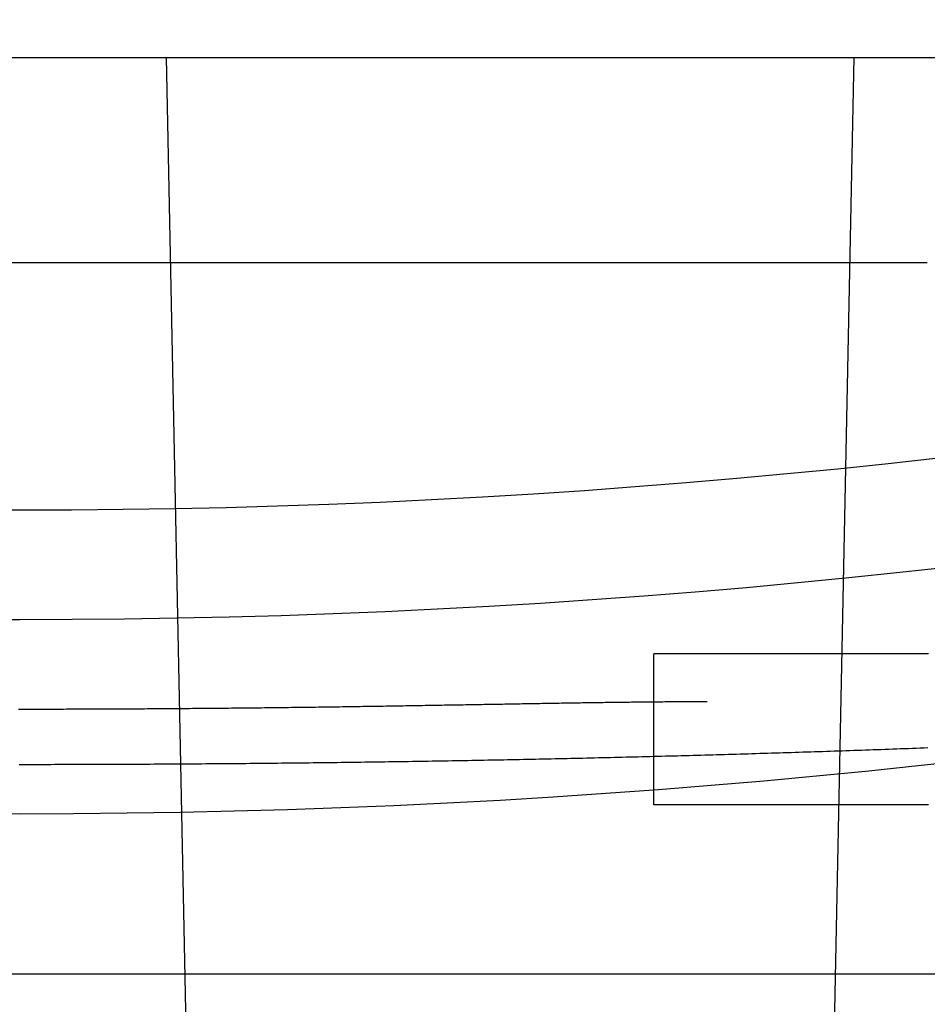
# Model space of a CAD drawing. Extents: x -59 to 873, y -873 to 1630.
# Drawn here: x 0 to 6, y -856 to -850 of the extents above; entities that cross this region are included whole.
import ezdxf

# ---------------------------------------------------------------- set-up
doc = ezdxf.new("R2010")
doc.units = 0
doc.header["$LTSCALE"] = 10
doc.linetypes.add('VERDECKT', pattern=[9.525, 6.35, -3.175])
doc.layers.get('0').update_dxf_attribs({"linetype": 'CONTINUOUS'})
doc.layers.add('STEMPEL', color=3, linetype='CONTINUOUS')

# ---------------------------------------------------------------- blocks, each defined once
blk = doc.blocks.new('A$C00CDD204')
at = {"color": 1, "linetype": 'VERDECKT'}
for p, q in [((-47.81634, -50), (0, -50)), ((0, -50), (47.81634, -50)), ((1.38408, -70.23167), (0.97306, -50)), ((5.08351, -71.82706), (5.52694, -50)), ((6.01233, -51.36136), (-5.98767, -51.36136)), ((4.19992, -54.95136), (4.19992, -53.95136)), ((0, -56.07164), (-54.5, -56.07164)), ((54.5, -56.07164), (0, -56.07164))]:
    blk.add_line(p, q, dxfattribs=at)
at = {"color": 1}
for points in [[(6.01919, -53.9514, 0), (5.99982, -53.9514, 0), (5.98052, -53.9514, 0), (5.96129, -53.9514, 0), (5.94214, -53.9514, 0), (5.92306, -53.9514, 0), (5.90406, -53.9514, 0), (5.88513, -53.9514, 0), (5.86629, -53.9514, 0), (5.84752, -53.9514, 0), (5.82883, -53.9514, 0), (5.81022, -53.9514, 0), (5.79169, -53.9514, 0), (5.77324, -53.9514, 0), (5.75488, -53.9514, 0), (5.7366, -53.9514, 0), (5.71841, -53.9514, 0), (5.7003, -53.9514, 0), (5.68227, -53.9514, 0), (5.66434, -53.9514, 0), (5.64649, -53.9514, 0), (5.62873, -53.9514, 0), (5.61106, -53.9514, 0), (5.59347, -53.9514, 0), (5.57598, -53.9514, 0), (5.55858, -53.9514, 0), (5.54128, -53.9514, 0), (5.52406, -53.9514, 0), (5.50694, -53.9514, 0), (5.48991, -53.9514, 0), (5.47297, -53.9514, 0), (5.45613, -53.9514, 0), (5.43939, -53.9514, 0), (5.42274, -53.9514, 0), (5.40618, -53.9514, 0), (5.38973, -53.9514, 0), (5.37337, -53.9514, 0), (5.35711, -53.9514, 0), (5.34094, -53.9514, 0), (5.32488, -53.9514, 0), (5.30892, -53.9514, 0), (5.29306, -53.9514, 0), (5.27729, -53.9514, 0), (5.26163, -53.9514, 0), (5.24608, -53.9514, 0), (5.23062, -53.9514, 0), (5.21527, -53.9514, 0), (5.20002, -53.9514, 0), (5.18488, -53.9514, 0), (5.16984, -53.9514, 0), (5.15491, -53.9514, 0), (5.14009, -53.9514, 0), (5.12537, -53.9514, 0), (5.11076, -53.9514, 0), (5.09626, -53.9514, 0), (5.08186, -53.9514, 0), (5.06758, -53.9514, 0), (5.0534, -53.9514, 0), (5.03934, -53.9514, 0), (5.02539, -53.9514, 0), (5.01155, -53.9514, 0), (4.99782, -53.9514, 0), (4.98421, -53.9514, 0), (4.97071, -53.9514, 0), (4.95732, -53.9514, 0), (4.94405, -53.9514, 0), (4.9309, -53.9514, 0), (4.91786, -53.9514, 0), (4.90493, -53.9514, 0), (4.89212, -53.9514, 0), (4.87943, -53.9514, 0), (4.86685, -53.9514, 0), (4.85438, -53.9514, 0), (4.84204, -53.9514, 0), (4.8298, -53.9514, 0), (4.81769, -53.9514, 0), (4.80569, -53.9514, 0), (4.7938, -53.9514, 0), (4.78204, -53.9514, 0), (4.77039, -53.9514, 0), (4.75885, -53.9514, 0), (4.74744, -53.9514, 0), (4.73614, -53.9514, 0), (4.72495, -53.9514, 0), (4.71389, -53.9514, 0), (4.70294, -53.9514, 0), (4.69211, -53.9514, 0), (4.6814, -53.9514, 0), (4.6708, -53.9514, 0), (4.66032, -53.9514, 0), (4.64997, -53.9514, 0), (4.63972, -53.9514, 0), (4.6296, -53.9514, 0), (4.6196, -53.9514, 0), (4.60971, -53.9514, 0), (4.59995, -53.9514, 0), (4.5903, -53.9514, 0), (4.58077, -53.9514, 0), (4.57136, -53.9514, 0), (4.56207, -53.9514, 0), (4.5529, -53.9514, 0), (4.54384, -53.9514, 0), (4.53491, -53.9514, 0), (4.5261, -53.9514, 0), (4.51741, -53.9514, 0), (4.50884, -53.9514, 0), (4.50038, -53.9514, 0), (4.49205, -53.9514, 0), (4.48384, -53.9514, 0), (4.47575, -53.9514, 0), (4.46778, -53.9514, 0), (4.45993, -53.9514, 0), (4.4522, -53.9514, 0), (4.4446, -53.9514, 0), (4.43711, -53.9514, 0), (4.42975, -53.9514, 0), (4.4225, -53.9514, 0), (4.41538, -53.9514, 0), (4.40838, -53.9514, 0), (4.40151, -53.9514, 0), (4.39475, -53.9514, 0), (4.38812, -53.9514, 0), (4.38161, -53.9514, 0), (4.37522, -53.9514, 0), (4.36895, -53.9514, 0), (4.3628, -53.9514, 0), (4.35677, -53.9514, 0), (4.35086, -53.9514, 0), (4.34507, -53.9514, 0), (4.3394, -53.9514, 0), (4.33385, -53.9514, 0), (4.32841, -53.9514, 0), (4.3231, -53.9514, 0), (4.3179, -53.9514, 0), (4.31282, -53.9514, 0), (4.30785, -53.9514, 0), (4.303, -53.9514, 0), (4.29827, -53.9514, 0), (4.29366, -53.9514, 0), (4.28916, -53.9514, 0), (4.28477, -53.9514, 0), (4.2805, -53.9514, 0), (4.27635, -53.9514, 0), (4.27231, -53.9514, 0), (4.26838, -53.9514, 0), (4.26456, -53.9514, 0), (4.26086, -53.9514, 0), (4.25728, -53.9514, 0), (4.2538, -53.9514, 0), (4.25044, -53.9514, 0), (4.24719, -53.9514, 0), (4.24405, -53.9514, 0), (4.24102, -53.9514, 0), (4.2381, -53.9514, 0), (4.23529, -53.9514, 0), (4.23259, -53.9514, 0), (4.23001, -53.9514, 0), (4.22753, -53.9514, 0), (4.22516, -53.9514, 0), (4.2229, -53.9514, 0), (4.22074, -53.9514, 0), (4.2187, -53.9514, 0), (4.21676, -53.9514, 0), (4.21493, -53.9514, 0), (4.21321, -53.9514, 0), (4.21159, -53.9514, 0), (4.21008, -53.9514, 0), (4.20868, -53.9514, 0), (4.20738, -53.9514, 0), (4.20619, -53.9514, 0), (4.2051, -53.9514, 0), (4.20412, -53.9514, 0), (4.20324, -53.9514, 0), (4.20247, -53.9514, 0), (4.20179, -53.9514, 0), (4.20123, -53.9514, 0), (4.20076, -53.9514, 0), (4.2004, -53.9514, 0), (4.20014, -53.9514, 0), (4.19998, -53.9514, 0), (4.19992, -53.9514, 0), (4.19992, -53.9514, 0), (4.19992, -53.9514, 0), (4.19992, -53.9514, 0), (4.19992, -53.9514, 0), (4.19992, -53.9514, 0), (4.19992, -53.9514, 0), (4.19992, -53.9514, 0), (4.19992, -53.9514, 0), (4.19992, -53.9514, 0), (4.19992, -53.9514, 0), (4.19992, -53.9514, 0), (4.19992, -53.9514, 0), (4.19992, -53.9514, 0), (4.19992, -53.9514, 0), (4.19992, -53.9514, 0), (4.19992, -53.9514, 0), (4.19992, -53.9514, 0), (4.19992, -53.9514, 0), (4.19992, -53.9514, 0), (4.19992, -53.9514, 0), (4.19992, -53.9514, 0), (4.19992, -53.9514, 0), (4.19992, -53.9514, 0), (4.19992, -53.9514, 0), (4.19992, -53.9514, 0), (4.19992, -53.9514, 0), (4.19992, -53.9514, 0), (4.19992, -53.9514, 0), (4.19992, -53.9514, 0), (4.19992, -53.9514, 0), (4.19992, -53.9514, 0), (4.19992, -53.9514, 0), (4.19992, -53.9514, 0), (4.19992, -53.9514, 0), (4.19992, -53.9514, 0), (4.19992, -53.9514, 0), (4.19992, -53.9514, 0), (4.19992, -53.9514, 0), (4.19992, -53.9514, 0), (4.19992, -53.9514, 0), (4.19992, -53.9514, 0), (4.19992, -53.9514, 0), (4.19992, -53.9514, 0), (4.19992, -53.9514, 0), (4.19992, -53.9514, 0), (4.19992, -53.9514, 0), (4.19992, -53.9514, 0), (4.19992, -53.9514, 0), (4.19992, -53.9514, 0), (4.19992, -53.9514, 0), (4.19992, -53.9514, 0), (4.19992, -53.9514, 0), (4.19992, -53.9514, 0), (4.19992, -53.9514, 0), (4.19992, -53.9514, 0), (4.19992, -53.9514, 0), (4.19992, -53.9514, 0), (4.19992, -53.9514, 0), (4.19992, -53.9514, 0), (4.19992, -53.9514, 0), (4.19992, -53.9514, 0), (4.19992, -53.9514, 0), (4.19992, -53.9514, 0), (4.19992, -53.9514, 0), (4.19992, -53.9514, 0), (4.19992, -53.9514, 0), (4.19992, -53.9514, 0), (4.19992, -53.9514, 0), (4.19992, -53.9514, 0), (4.19992, -53.9514, 0), (4.19992, -53.9514, 0), (4.19992, -53.9514, 0), (4.19992, -53.9514, 0), (4.19992, -53.9514, 0), (4.19992, -53.9514, 0), (4.19992, -53.9514, 0), (4.19992, -53.9514, 0), (4.19992, -53.9514, 0), (4.19992, -53.9514, 0), (4.19992, -53.9514, 0), (4.19992, -53.9514, 0), (4.19992, -53.9514, 0), (4.19992, -53.9514, 0), (4.19992, -53.9514, 0), (4.19992, -53.9514, 0), (4.19992, -53.9514, 0), (4.19992, -53.9514, 0), (4.19992, -53.9514, 0), (4.19992, -53.9514, 0), (4.19992, -53.9514, 0), (4.19992, -53.9514, 0), (4.19992, -53.9514, 0), (4.19992, -53.9514, 0), (4.19992, -53.9514, 0), (4.19992, -53.9514, 0), (4.19992, -53.9514, 0), (4.19992, -53.9514, 0), (4.19992, -53.9514, 0), (4.19992, -53.9514, 0), (4.19992, -53.9514, 0), (4.19992, -53.9514, 0), (4.19992, -53.9514, 0), (4.19992, -53.9514, 0), (4.19992, -53.9514, 0), (4.19992, -53.9514, 0), (4.19992, -53.9514, 0), (4.19992, -53.9514, 0), (4.19992, -53.9514, 0), (4.19992, -53.9514, 0), (4.19992, -53.9514, 0), (4.19992, -53.9514, 0), (4.19992, -53.9514, 0), (4.19992, -53.9514, 0), (4.19992, -53.9514, 0), (4.19992, -53.9514, 0), (4.19992, -53.9514, 0), (4.19992, -53.9514, 0), (4.19992, -53.9514, 0), (4.19992, -53.9514, 0), (4.19992, -53.9514, 0), (4.19992, -53.9514, 0), (4.19992, -53.9514, 0), (4.19992, -53.9514, 0), (4.19992, -53.9514, 0), (4.19992, -53.9514, 0), (4.19992, -53.9514, 0), (4.19992, -53.9514, 0), (4.19992, -53.9514, 0), (4.19992, -53.9514, 0), (4.19992, -53.9514, 0), (4.19992, -53.9514, 0), (4.19992, -53.9514, 0), (4.19992, -53.9514, 0), (4.19992, -53.9514, 0), (4.19992, -53.9514, 0), (4.19992, -53.9514, 0), (4.19992, -53.9514, 0), (4.19992, -53.9514, 0), (4.19992, -53.9514, 0), (4.19992, -53.9514, 0), (4.19992, -53.9514, 0), (4.19992, -53.9514, 0), (4.19992, -53.9514, 0), (4.19992, -53.9514, 0), (4.19992, -53.9514, 0), (4.19992, -53.9514, 0), (4.19992, -53.9514, 0), (4.19992, -53.9514, 0), (4.19992, -53.9514, 0), (4.19992, -53.9514, 0), (4.19992, -53.9514, 0), (4.19992, -53.9514, 0), (4.19992, -53.9514, 0), (4.19992, -53.9514, 0), (4.19992, -53.9514, 0), (4.19992, -53.9514, 0), (4.19992, -53.9514, 0), (4.19992, -53.9514, 0), (4.19992, -53.9514, 0), (4.19992, -53.9514, 0), (4.19992, -53.9514, 0), (4.19992, -53.9514, 0), (4.19992, -53.9514, 0), (4.19992, -53.9514, 0), (4.19992, -53.9514, 0), (4.19992, -53.9514, 0), (4.19992, -53.9514, 0), (4.19992, -53.9514, 0), (4.19992, -53.9514, 0), (4.19992, -53.9514, 0), (4.19992, -53.9514, 0), (4.19992, -53.9514, 0), (4.19992, -53.9514, 0), (4.19992, -53.9514, 0), (4.19992, -53.9514, 0), (4.19992, -53.9514, 0), (4.19992, -53.9514, 0), (4.19992, -53.9514, 0), (4.19992, -53.9514, 0), (4.19992, -53.9514, 0), (4.19992, -53.9514, 0), (4.19992, -53.9514, 0), (4.19992, -53.9514, 0), (4.19992, -53.9514, 0), (4.19992, -53.9514, 0), (4.19992, -53.9514, 0), (4.19992, -53.9514, 0), (4.19992, -53.9514, 0), (4.19992, -53.9514, 0), (4.19992, -53.9514, 0), (4.19992, -53.9514, 0), (4.19992, -53.9514, 0), (4.19992, -53.9514, 0), (4.19992, -53.9514, 0), (4.19992, -53.9514, 0), (4.19992, -53.9514, 0), (4.19992, -53.9514, 0), (4.19992, -53.9514, 0), (4.19992, -53.9514, 0), (4.19992, -53.9514, 0), (4.19992, -53.9514, 0), (4.19992, -53.9514, 0), (4.19992, -53.9514, 0), (4.19992, -53.9514, 0), (4.19992, -53.9514, 0), (4.19992, -53.9514, 0)], [(6.01658, -54.5744, 0), (5.99073, -54.5754, 0), (5.96488, -54.5764, 0), (5.93902, -54.5773, 0), (5.91316, -54.5782, 0), (5.88731, -54.5792, 0), (5.86144, -54.5801, 0), (5.83558, -54.581, 0), (5.80971, -54.582, 0), (5.78385, -54.5829, 0), (5.75798, -54.5838, 0), (5.7321, -54.5847, 0), (5.70623, -54.5856, 0), (5.68035, -54.5866, 0), (5.65447, -54.5875, 0), (5.62859, -54.5884, 0), (5.60271, -54.5893, 0), (5.57682, -54.5901, 0), (5.55093, -54.591, 0), (5.52504, -54.5919, 0), (5.49914, -54.5928, 0), (5.47325, -54.5937, 0), (5.44735, -54.5945, 0), (5.42144, -54.5954, 0), (5.39554, -54.5963, 0), (5.36963, -54.5971, 0), (5.34372, -54.598, 0), (5.31781, -54.5988, 0), (5.29189, -54.5997, 0), (5.26597, -54.6005, 0), (5.24005, -54.6014, 0), (5.21412, -54.6022, 0), (5.18819, -54.603, 0), (5.16226, -54.6039, 0), (5.13633, -54.6047, 0), (5.11039, -54.6055, 0), (5.08445, -54.6063, 0), (5.0585, -54.6071, 0), (5.03256, -54.6079, 0), (5.00661, -54.6087, 0), (4.98065, -54.6095, 0), (4.9547, -54.6103, 0), (4.92874, -54.6111, 0), (4.90277, -54.6119, 0), (4.8768, -54.6127, 0), (4.85083, -54.6135, 0), (4.82486, -54.6143, 0), (4.79888, -54.615, 0), (4.7729, -54.6158, 0), (4.74691, -54.6166, 0), (4.72092, -54.6173, 0), (4.69493, -54.6181, 0), (4.66894, -54.6188, 0), (4.64294, -54.6196, 0), (4.61693, -54.6203, 0), (4.59092, -54.621, 0), (4.56491, -54.6218, 0), (4.5389, -54.6225, 0), (4.51288, -54.6232, 0), (4.48685, -54.6239, 0), (4.46083, -54.6247, 0), (4.43479, -54.6254, 0), (4.40876, -54.6261, 0), (4.38272, -54.6268, 0), (4.35668, -54.6275, 0), (4.33063, -54.6282, 0), (4.30457, -54.6289, 0), (4.27852, -54.6296, 0), (4.25246, -54.6302, 0), (4.22639, -54.6309, 0), (4.20032, -54.6316, 0), (4.17425, -54.6323, 0), (4.14817, -54.6329, 0), (4.12209, -54.6336, 0), (4.096, -54.6343, 0), (4.06991, -54.6349, 0), (4.04381, -54.6356, 0), (4.01771, -54.6362, 0), (3.9916, -54.6368, 0), (3.96549, -54.6375, 0), (3.93938, -54.6381, 0), (3.91326, -54.6387, 0), (3.88713, -54.6394, 0), (3.861, -54.64, 0), (3.83487, -54.6406, 0), (3.80873, -54.6412, 0), (3.78258, -54.6418, 0), (3.75643, -54.6424, 0), (3.73028, -54.643, 0), (3.70412, -54.6436, 0), (3.67795, -54.6442, 0), (3.65178, -54.6448, 0), (3.62561, -54.6454, 0), (3.59942, -54.6459, 0), (3.57324, -54.6465, 0), (3.54705, -54.6471, 0), (3.52085, -54.6476, 0), (3.49465, -54.6482, 0), (3.46844, -54.6488, 0), (3.44223, -54.6493, 0), (3.41601, -54.6499, 0), (3.38979, -54.6504, 0), (3.36356, -54.6509, 0), (3.33733, -54.6515, 0), (3.31108, -54.652, 0), (3.28484, -54.6525, 0), (3.25859, -54.653, 0), (3.23233, -54.6536, 0), (3.20607, -54.6541, 0), (3.1798, -54.6546, 0), (3.15353, -54.6551, 0), (3.12726, -54.6556, 0), (3.10099, -54.6561, 0), (3.07472, -54.6566, 0), (3.04845, -54.657, 0), (3.02218, -54.6575, 0), (2.99591, -54.658, 0), (2.96964, -54.6585, 0), (2.94336, -54.6589, 0), (2.91709, -54.6594, 0), (2.89082, -54.6599, 0), (2.86455, -54.6603, 0), (2.83828, -54.6608, 0), (2.812, -54.6612, 0), (2.78573, -54.6617, 0), (2.75945, -54.6621, 0), (2.73318, -54.6625, 0), (2.7069, -54.663, 0), (2.68063, -54.6634, 0), (2.65435, -54.6638, 0), (2.62808, -54.6642, 0), (2.6018, -54.6647, 0), (2.57552, -54.6651, 0), (2.54924, -54.6655, 0), (2.52296, -54.6659, 0), (2.49668, -54.6663, 0), (2.4704, -54.6667, 0), (2.44412, -54.6671, 0), (2.41784, -54.6674, 0), (2.39155, -54.6678, 0), (2.36527, -54.6682, 0), (2.33898, -54.6686, 0), (2.3127, -54.6689, 0), (2.28641, -54.6693, 0), (2.26012, -54.6697, 0), (2.23384, -54.67, 0), (2.20755, -54.6704, 0), (2.18126, -54.6707, 0), (2.15497, -54.6711, 0), (2.12867, -54.6714, 0), (2.10238, -54.6717, 0), (2.07608, -54.6721, 0), (2.04979, -54.6724, 0), (2.02349, -54.6727, 0), (1.99719, -54.673, 0), (1.9709, -54.6733, 0), (1.9446, -54.6736, 0), (1.91829, -54.674, 0), (1.89199, -54.6743, 0), (1.86569, -54.6746, 0), (1.83938, -54.6748, 0), (1.81308, -54.6751, 0), (1.78677, -54.6754, 0), (1.76046, -54.6757, 0), (1.73415, -54.676, 0), (1.70784, -54.6762, 0), (1.68152, -54.6765, 0), (1.65521, -54.6768, 0), (1.62889, -54.677, 0), (1.60257, -54.6773, 0), (1.57626, -54.6775, 0), (1.54993, -54.6778, 0), (1.52361, -54.678, 0), (1.49729, -54.6783, 0), (1.47096, -54.6785, 0), (1.44464, -54.6787, 0), (1.41831, -54.679, 0), (1.39198, -54.6792, 0), (1.36564, -54.6794, 0), (1.33931, -54.6796, 0), (1.31298, -54.6798, 0), (1.28664, -54.68, 0), (1.26031, -54.6802, 0), (1.23397, -54.6804, 0), (1.20763, -54.6806, 0), (1.1813, -54.6808, 0), (1.15496, -54.681, 0), (1.12863, -54.6812, 0), (1.10229, -54.6814, 0), (1.07595, -54.6815, 0), (1.04962, -54.6817, 0), (1.02328, -54.6819, 0), (0.99694, -54.682, 0), (0.97061, -54.6822, 0), (0.94427, -54.6823, 0), (0.91793, -54.6825, 0), (0.89159, -54.6826, 0), (0.86525, -54.6828, 0), (0.83891, -54.6829, 0), (0.81257, -54.683, 0), (0.78623, -54.6831, 0), (0.75989, -54.6833, 0), (0.73355, -54.6834, 0), (0.70721, -54.6835, 0), (0.68086, -54.6836, 0), (0.65452, -54.6837, 0), (0.62818, -54.6838, 0), (0.60183, -54.6839, 0), (0.57548, -54.684, 0), (0.54914, -54.6841, 0), (0.52279, -54.6842, 0), (0.49644, -54.6843, 0), (0.4701, -54.6843, 0), (0.44375, -54.6844, 0), (0.41741, -54.6845, 0), (0.39106, -54.6845, 0), (0.36471, -54.6846, 0), (0.33837, -54.6847, 0), (0.31202, -54.6847, 0), (0.28567, -54.6848, 0), (0.25933, -54.6848, 0), (0.23298, -54.6848, 0), (0.20663, -54.6849, 0), (0.18028, -54.6849, 0), (0.15394, -54.6849, 0), (0.12759, -54.6849, 0), (0.10124, -54.685, 0), (0.07489, -54.685, 0), (0.04855, -54.685, 0), (0.0222, -54.685, 0), (-0.00415, -54.685, 0)], [(4.55347, -54.2685, 0), (4.54128, -54.2685, 0), (4.52903, -54.2685, 0), (4.51673, -54.2685, 0), (4.50438, -54.2685, 0), (4.49197, -54.2686, 0), (4.47951, -54.2686, 0), (4.467, -54.2686, 0), (4.45443, -54.2687, 0), (4.44181, -54.2687, 0), (4.42914, -54.2687, 0), (4.41641, -54.2688, 0), (4.40363, -54.2689, 0), (4.39079, -54.2689, 0), (4.37791, -54.269, 0), (4.36497, -54.2691, 0), (4.35197, -54.2691, 0), (4.33893, -54.2692, 0), (4.32583, -54.2693, 0), (4.31268, -54.2694, 0), (4.29947, -54.2695, 0), (4.28621, -54.2696, 0), (4.2729, -54.2697, 0), (4.25954, -54.2698, 0), (4.24613, -54.2699, 0), (4.23266, -54.27, 0), (4.21914, -54.2701, 0), (4.20557, -54.2703, 0), (4.19194, -54.2704, 0), (4.17827, -54.2705, 0), (4.16454, -54.2706, 0), (4.15076, -54.2708, 0), (4.13692, -54.2709, 0), (4.12304, -54.2711, 0), (4.1091, -54.2712, 0), (4.09511, -54.2714, 0), (4.08107, -54.2715, 0), (4.06698, -54.2717, 0), (4.05284, -54.2719, 0), (4.03864, -54.272, 0), (4.0244, -54.2722, 0), (4.0101, -54.2724, 0), (3.99575, -54.2726, 0), (3.98135, -54.2727, 0), (3.9669, -54.2729, 0), (3.95239, -54.2731, 0), (3.93784, -54.2733, 0), (3.92323, -54.2735, 0), (3.90858, -54.2737, 0), (3.89387, -54.2739, 0), (3.87911, -54.2741, 0), (3.8643, -54.2743, 0), (3.84944, -54.2745, 0), (3.83453, -54.2747, 0), (3.81957, -54.275, 0), (3.80456, -54.2752, 0), (3.7895, -54.2754, 0), (3.77439, -54.2756, 0), (3.75923, -54.2759, 0), (3.74401, -54.2761, 0), (3.72875, -54.2763, 0), (3.71344, -54.2766, 0), (3.69807, -54.2768, 0), (3.68266, -54.277, 0), (3.6672, -54.2773, 0), (3.65168, -54.2775, 0), (3.63612, -54.2778, 0), (3.62051, -54.278, 0), (3.60485, -54.2783, 0), (3.58913, -54.2785, 0), (3.57337, -54.2788, 0), (3.55756, -54.279, 0), (3.5417, -54.2793, 0), (3.52579, -54.2796, 0), (3.50983, -54.2798, 0), (3.49382, -54.2801, 0), (3.47776, -54.2804, 0), (3.46166, -54.2806, 0), (3.4455, -54.2809, 0), (3.4293, -54.2812, 0), (3.41304, -54.2814, 0), (3.39674, -54.2817, 0), (3.38039, -54.282, 0), (3.36399, -54.2823, 0), (3.34754, -54.2826, 0), (3.33104, -54.2828, 0), (3.31449, -54.2831, 0), (3.2979, -54.2834, 0), (3.28126, -54.2837, 0), (3.26456, -54.284, 0), (3.24782, -54.2843, 0), (3.23104, -54.2846, 0), (3.2142, -54.2849, 0), (3.19731, -54.2852, 0), (3.18038, -54.2855, 0), (3.1634, -54.2858, 0), (3.14637, -54.2861, 0), (3.1293, -54.2863, 0), (3.11217, -54.2866, 0), (3.095, -54.2869, 0), (3.07778, -54.2872, 0), (3.06051, -54.2875, 0), (3.0432, -54.2878, 0), (3.02584, -54.2882, 0), (3.00843, -54.2885, 0), (2.99097, -54.2888, 0), (2.97347, -54.2891, 0), (2.95591, -54.2894, 0), (2.93832, -54.2897, 0), (2.92067, -54.29, 0), (2.90298, -54.2903, 0), (2.88524, -54.2906, 0), (2.86745, -54.2909, 0), (2.84962, -54.2912, 0), (2.83174, -54.2915, 0), (2.81381, -54.2918, 0), (2.79584, -54.2921, 0), (2.77782, -54.2924, 0), (2.75975, -54.2927, 0), (2.74164, -54.293, 0), (2.72348, -54.2934, 0), (2.70527, -54.2937, 0), (2.68702, -54.294, 0), (2.66872, -54.2943, 0), (2.65037, -54.2946, 0), (2.63198, -54.2949, 0), (2.61355, -54.2952, 0), (2.59506, -54.2955, 0), (2.57654, -54.2958, 0), (2.55796, -54.2961, 0), (2.53934, -54.2964, 0), (2.52067, -54.2967, 0), (2.50196, -54.297, 0), (2.48321, -54.2973, 0), (2.4644, -54.2976, 0), (2.44556, -54.2979, 0), (2.42666, -54.2982, 0), (2.40772, -54.2985, 0), (2.38874, -54.2988, 0), (2.36971, -54.2991, 0), (2.35064, -54.2994, 0), (2.33152, -54.2997, 0), (2.31235, -54.3, 0), (2.29314, -54.3003, 0), (2.27389, -54.3006, 0), (2.25459, -54.3009, 0), (2.23524, -54.3012, 0), (2.21586, -54.3014, 0), (2.19642, -54.3017, 0), (2.17695, -54.302, 0), (2.15742, -54.3023, 0), (2.13786, -54.3026, 0), (2.11825, -54.3029, 0), (2.09859, -54.3031, 0), (2.07889, -54.3034, 0), (2.05915, -54.3037, 0), (2.03936, -54.304, 0), (2.01953, -54.3042, 0), (1.99966, -54.3045, 0), (1.9798, -54.3048, 0), (1.95994, -54.3051, 0), (1.94007, -54.3053, 0), (1.92021, -54.3056, 0), (1.90035, -54.3058, 0), (1.88049, -54.3061, 0), (1.86063, -54.3064, 0), (1.84077, -54.3066, 0), (1.82091, -54.3069, 0), (1.80106, -54.3071, 0), (1.7812, -54.3073, 0), (1.76134, -54.3076, 0), (1.74149, -54.3078, 0), (1.72163, -54.3081, 0), (1.70178, -54.3083, 0), (1.68192, -54.3085, 0), (1.66207, -54.3088, 0), (1.64221, -54.309, 0), (1.62236, -54.3092, 0), (1.6025, -54.3095, 0), (1.58265, -54.3097, 0), (1.56279, -54.3099, 0), (1.54294, -54.3101, 0), (1.52309, -54.3103, 0), (1.50323, -54.3105, 0), (1.48338, -54.3107, 0), (1.46352, -54.311, 0), (1.44367, -54.3112, 0), (1.42381, -54.3114, 0), (1.40395, -54.3116, 0), (1.3841, -54.3118, 0), (1.36424, -54.312, 0), (1.34438, -54.3121, 0), (1.32453, -54.3123, 0), (1.30467, -54.3125, 0), (1.28481, -54.3127, 0), (1.26495, -54.3129, 0), (1.24509, -54.3131, 0), (1.22523, -54.3132, 0), (1.20536, -54.3134, 0), (1.1855, -54.3136, 0), (1.16564, -54.3138, 0), (1.14577, -54.3139, 0), (1.1259, -54.3141, 0), (1.10604, -54.3142, 0), (1.08617, -54.3144, 0), (1.0663, -54.3146, 0), (1.04643, -54.3147, 0), (1.02656, -54.3149, 0), (1.00668, -54.315, 0), (0.98681, -54.3151, 0), (0.96693, -54.3153, 0), (0.94705, -54.3154, 0), (0.92717, -54.3156, 0), (0.90729, -54.3157, 0), (0.88741, -54.3158, 0), (0.86753, -54.3159, 0), (0.84765, -54.3161, 0), (0.82777, -54.3162, 0), (0.80789, -54.3163, 0), (0.78802, -54.3164, 0), (0.76814, -54.3165, 0), (0.74826, -54.3166, 0), (0.72838, -54.3168, 0), (0.7085, -54.3169, 0), (0.68862, -54.317, 0), (0.66874, -54.3171, 0), (0.64887, -54.3172, 0), (0.62899, -54.3172, 0), (0.60911, -54.3173, 0), (0.58923, -54.3174, 0), (0.56935, -54.3175, 0), (0.54947, -54.3176, 0), (0.5296, -54.3177, 0), (0.50972, -54.3177, 0), (0.48984, -54.3178, 0), (0.46996, -54.3179, 0), (0.45008, -54.318, 0), (0.4302, -54.318, 0), (0.41032, -54.3181, 0), (0.39044, -54.3181, 0), (0.37056, -54.3182, 0), (0.35068, -54.3182, 0), (0.3308, -54.3183, 0), (0.31091, -54.3183, 0), (0.29103, -54.3184, 0), (0.27115, -54.3184, 0), (0.25126, -54.3185, 0), (0.23138, -54.3185, 0), (0.21149, -54.3185, 0), (0.19161, -54.3186, 0), (0.17173, -54.3186, 0), (0.15184, -54.3186, 0), (0.13196, -54.3186, 0), (0.11208, -54.3187, 0), (0.09219, -54.3187, 0), (0.07231, -54.3187, 0), (0.05243, -54.3187, 0), (0.03255, -54.3187, 0), (0.01267, -54.3187, 0), (-0.00721, -54.3187, 0)], [(6.01919, -54.9514, 0), (5.99982, -54.9514, 0), (5.98052, -54.9514, 0), (5.96129, -54.9514, 0), (5.94214, -54.9514, 0), (5.92306, -54.9514, 0), (5.90406, -54.9514, 0), (5.88513, -54.9514, 0), (5.86629, -54.9514, 0), (5.84752, -54.9514, 0), (5.82883, -54.9514, 0), (5.81022, -54.9514, 0), (5.79169, -54.9514, 0), (5.77324, -54.9514, 0), (5.75488, -54.9514, 0), (5.7366, -54.9514, 0), (5.71841, -54.9514, 0), (5.7003, -54.9514, 0), (5.68227, -54.9514, 0), (5.66434, -54.9514, 0), (5.64649, -54.9514, 0), (5.62873, -54.9514, 0), (5.61106, -54.9514, 0), (5.59347, -54.9514, 0), (5.57598, -54.9514, 0), (5.55858, -54.9514, 0), (5.54128, -54.9514, 0), (5.52406, -54.9514, 0), (5.50694, -54.9514, 0), (5.48991, -54.9514, 0), (5.47297, -54.9514, 0), (5.45613, -54.9514, 0), (5.43939, -54.9514, 0), (5.42274, -54.9514, 0), (5.40618, -54.9514, 0), (5.38973, -54.9514, 0), (5.37337, -54.9514, 0), (5.35711, -54.9514, 0), (5.34094, -54.9514, 0), (5.32488, -54.9514, 0), (5.30892, -54.9514, 0), (5.29306, -54.9514, 0), (5.27729, -54.9514, 0), (5.26163, -54.9514, 0), (5.24608, -54.9514, 0), (5.23062, -54.9514, 0), (5.21527, -54.9514, 0), (5.20002, -54.9514, 0), (5.18488, -54.9514, 0), (5.16984, -54.9514, 0), (5.15491, -54.9514, 0), (5.14009, -54.9514, 0), (5.12537, -54.9514, 0), (5.11076, -54.9514, 0), (5.09626, -54.9514, 0), (5.08186, -54.9514, 0), (5.06758, -54.9514, 0), (5.0534, -54.9514, 0), (5.03934, -54.9514, 0), (5.02539, -54.9514, 0), (5.01155, -54.9514, 0), (4.99782, -54.9514, 0), (4.98421, -54.9514, 0), (4.97071, -54.9514, 0), (4.95732, -54.9514, 0), (4.94405, -54.9514, 0), (4.9309, -54.9514, 0), (4.91786, -54.9514, 0), (4.90493, -54.9514, 0), (4.89212, -54.9514, 0), (4.87943, -54.9514, 0), (4.86685, -54.9514, 0), (4.85438, -54.9514, 0), (4.84204, -54.9514, 0), (4.8298, -54.9514, 0), (4.81769, -54.9514, 0), (4.80569, -54.9514, 0), (4.7938, -54.9514, 0), (4.78204, -54.9514, 0), (4.77039, -54.9514, 0), (4.75885, -54.9514, 0), (4.74744, -54.9514, 0), (4.73614, -54.9514, 0), (4.72495, -54.9514, 0), (4.71389, -54.9514, 0), (4.70294, -54.9514, 0), (4.69211, -54.9514, 0), (4.6814, -54.9514, 0), (4.6708, -54.9514, 0), (4.66032, -54.9514, 0), (4.64997, -54.9514, 0), (4.63972, -54.9514, 0), (4.6296, -54.9514, 0), (4.6196, -54.9514, 0), (4.60971, -54.9514, 0), (4.59995, -54.9514, 0), (4.5903, -54.9514, 0), (4.58077, -54.9514, 0), (4.57136, -54.9514, 0), (4.56207, -54.9514, 0), (4.5529, -54.9514, 0), (4.54384, -54.9514, 0), (4.53491, -54.9514, 0), (4.5261, -54.9514, 0), (4.51741, -54.9514, 0), (4.50884, -54.9514, 0), (4.50038, -54.9514, 0), (4.49205, -54.9514, 0), (4.48384, -54.9514, 0), (4.47575, -54.9514, 0), (4.46778, -54.9514, 0), (4.45993, -54.9514, 0), (4.4522, -54.9514, 0), (4.4446, -54.9514, 0), (4.43711, -54.9514, 0), (4.42975, -54.9514, 0), (4.4225, -54.9514, 0), (4.41538, -54.9514, 0), (4.40838, -54.9514, 0), (4.40151, -54.9514, 0), (4.39475, -54.9514, 0), (4.38812, -54.9514, 0), (4.38161, -54.9514, 0), (4.37522, -54.9514, 0), (4.36895, -54.9514, 0), (4.3628, -54.9514, 0), (4.35677, -54.9514, 0), (4.35086, -54.9514, 0), (4.34507, -54.9514, 0), (4.3394, -54.9514, 0), (4.33385, -54.9514, 0), (4.32841, -54.9514, 0), (4.3231, -54.9514, 0), (4.3179, -54.9514, 0), (4.31282, -54.9514, 0), (4.30785, -54.9514, 0), (4.303, -54.9514, 0), (4.29827, -54.9514, 0), (4.29366, -54.9514, 0), (4.28916, -54.9514, 0), (4.28477, -54.9514, 0), (4.2805, -54.9514, 0), (4.27635, -54.9514, 0), (4.27231, -54.9514, 0), (4.26838, -54.9514, 0), (4.26456, -54.9514, 0), (4.26086, -54.9514, 0), (4.25728, -54.9514, 0), (4.2538, -54.9514, 0), (4.25044, -54.9514, 0), (4.24719, -54.9514, 0), (4.24405, -54.9514, 0), (4.24102, -54.9514, 0), (4.2381, -54.9514, 0), (4.23529, -54.9514, 0), (4.23259, -54.9514, 0), (4.23001, -54.9514, 0), (4.22753, -54.9514, 0), (4.22516, -54.9514, 0), (4.2229, -54.9514, 0), (4.22074, -54.9514, 0), (4.2187, -54.9514, 0), (4.21676, -54.9514, 0), (4.21493, -54.9514, 0), (4.21321, -54.9514, 0), (4.21159, -54.9514, 0), (4.21008, -54.9514, 0), (4.20868, -54.9514, 0), (4.20738, -54.9514, 0), (4.20619, -54.9514, 0), (4.2051, -54.9514, 0), (4.20412, -54.9514, 0), (4.20324, -54.9514, 0), (4.20247, -54.9514, 0), (4.20179, -54.9514, 0), (4.20123, -54.9514, 0), (4.20076, -54.9514, 0), (4.2004, -54.9514, 0), (4.20014, -54.9514, 0), (4.19998, -54.9514, 0), (4.19992, -54.9514, 0), (4.19992, -54.9514, 0), (4.19992, -54.9514, 0), (4.19992, -54.9514, 0), (4.19992, -54.9514, 0), (4.19992, -54.9514, 0), (4.19992, -54.9514, 0), (4.19992, -54.9514, 0), (4.19992, -54.9514, 0), (4.19992, -54.9514, 0), (4.19992, -54.9514, 0), (4.19992, -54.9514, 0), (4.19992, -54.9514, 0), (4.19992, -54.9514, 0), (4.19992, -54.9514, 0), (4.19992, -54.9514, 0), (4.19992, -54.9514, 0), (4.19992, -54.9514, 0), (4.19992, -54.9514, 0), (4.19992, -54.9514, 0), (4.19992, -54.9514, 0), (4.19992, -54.9514, 0), (4.19992, -54.9514, 0), (4.19992, -54.9514, 0), (4.19992, -54.9514, 0), (4.19992, -54.9514, 0), (4.19992, -54.9514, 0), (4.19992, -54.9514, 0), (4.19992, -54.9514, 0), (4.19992, -54.9514, 0), (4.19992, -54.9514, 0), (4.19992, -54.9514, 0), (4.19992, -54.9514, 0), (4.19992, -54.9514, 0), (4.19992, -54.9514, 0), (4.19992, -54.9514, 0), (4.19992, -54.9514, 0), (4.19992, -54.9514, 0), (4.19992, -54.9514, 0), (4.19992, -54.9514, 0), (4.19992, -54.9514, 0), (4.19992, -54.9514, 0), (4.19992, -54.9514, 0), (4.19992, -54.9514, 0), (4.19992, -54.9514, 0), (4.19992, -54.9514, 0), (4.19992, -54.9514, 0), (4.19992, -54.9514, 0), (4.19992, -54.9514, 0), (4.19992, -54.9514, 0), (4.19992, -54.9514, 0), (4.19992, -54.9514, 0), (4.19992, -54.9514, 0), (4.19992, -54.9514, 0), (4.19992, -54.9514, 0), (4.19992, -54.9514, 0), (4.19992, -54.9514, 0), (4.19992, -54.9514, 0), (4.19992, -54.9514, 0), (4.19992, -54.9514, 0), (4.19992, -54.9514, 0), (4.19992, -54.9514, 0), (4.19992, -54.9514, 0), (4.19992, -54.9514, 0), (4.19992, -54.9514, 0), (4.19992, -54.9514, 0), (4.19992, -54.9514, 0), (4.19992, -54.9514, 0), (4.19992, -54.9514, 0), (4.19992, -54.9514, 0), (4.19992, -54.9514, 0), (4.19992, -54.9514, 0), (4.19992, -54.9514, 0), (4.19992, -54.9514, 0), (4.19992, -54.9514, 0), (4.19992, -54.9514, 0), (4.19992, -54.9514, 0), (4.19992, -54.9514, 0), (4.19992, -54.9514, 0), (4.19992, -54.9514, 0), (4.19992, -54.9514, 0), (4.19992, -54.9514, 0), (4.19992, -54.9514, 0), (4.19992, -54.9514, 0), (4.19992, -54.9514, 0), (4.19992, -54.9514, 0), (4.19992, -54.9514, 0), (4.19992, -54.9514, 0), (4.19992, -54.9514, 0), (4.19992, -54.9514, 0), (4.19992, -54.9514, 0), (4.19992, -54.9514, 0), (4.19992, -54.9514, 0), (4.19992, -54.9514, 0), (4.19992, -54.9514, 0), (4.19992, -54.9514, 0), (4.19992, -54.9514, 0), (4.19992, -54.9514, 0), (4.19992, -54.9514, 0), (4.19992, -54.9514, 0), (4.19992, -54.9514, 0), (4.19992, -54.9514, 0), (4.19992, -54.9514, 0), (4.19992, -54.9514, 0), (4.19992, -54.9514, 0), (4.19992, -54.9514, 0), (4.19992, -54.9514, 0), (4.19992, -54.9514, 0), (4.19992, -54.9514, 0), (4.19992, -54.9514, 0), (4.19992, -54.9514, 0), (4.19992, -54.9514, 0), (4.19992, -54.9514, 0), (4.19992, -54.9514, 0), (4.19992, -54.9514, 0), (4.19992, -54.9514, 0), (4.19992, -54.9514, 0), (4.19992, -54.9514, 0), (4.19992, -54.9514, 0), (4.19992, -54.9514, 0), (4.19992, -54.9514, 0), (4.19992, -54.9514, 0), (4.19992, -54.9514, 0), (4.19992, -54.9514, 0), (4.19992, -54.9514, 0), (4.19992, -54.9514, 0), (4.19992, -54.9514, 0), (4.19992, -54.9514, 0), (4.19992, -54.9514, 0), (4.19992, -54.9514, 0), (4.19992, -54.9514, 0), (4.19992, -54.9514, 0), (4.19992, -54.9514, 0), (4.19992, -54.9514, 0), (4.19992, -54.9514, 0), (4.19992, -54.9514, 0), (4.19992, -54.9514, 0), (4.19992, -54.9514, 0), (4.19992, -54.9514, 0), (4.19992, -54.9514, 0), (4.19992, -54.9514, 0), (4.19992, -54.9514, 0), (4.19992, -54.9514, 0), (4.19992, -54.9514, 0), (4.19992, -54.9514, 0), (4.19992, -54.9514, 0), (4.19992, -54.9514, 0), (4.19992, -54.9514, 0), (4.19992, -54.9514, 0), (4.19992, -54.9514, 0), (4.19992, -54.9514, 0), (4.19992, -54.9514, 0), (4.19992, -54.9514, 0), (4.19992, -54.9514, 0), (4.19992, -54.9514, 0), (4.19992, -54.9514, 0), (4.19992, -54.9514, 0), (4.19992, -54.9514, 0), (4.19992, -54.9514, 0), (4.19992, -54.9514, 0), (4.19992, -54.9514, 0), (4.19992, -54.9514, 0), (4.19992, -54.9514, 0), (4.19992, -54.9514, 0), (4.19992, -54.9514, 0), (4.19992, -54.9514, 0), (4.19992, -54.9514, 0), (4.19992, -54.9514, 0), (4.19992, -54.9514, 0), (4.19992, -54.9514, 0), (4.19992, -54.9514, 0), (4.19992, -54.9514, 0), (4.19992, -54.9514, 0), (4.19992, -54.9514, 0), (4.19992, -54.9514, 0), (4.19992, -54.9514, 0), (4.19992, -54.9514, 0), (4.19992, -54.9514, 0), (4.19992, -54.9514, 0), (4.19992, -54.9514, 0), (4.19992, -54.9514, 0), (4.19992, -54.9514, 0), (4.19992, -54.9514, 0), (4.19992, -54.9514, 0), (4.19992, -54.9514, 0), (4.19992, -54.9514, 0), (4.19992, -54.9514, 0), (4.19992, -54.9514, 0), (4.19992, -54.9514, 0), (4.19992, -54.9514, 0), (4.19992, -54.9514, 0), (4.19992, -54.9514, 0), (4.19992, -54.9514, 0), (4.19992, -54.9514, 0), (4.19992, -54.9514, 0), (4.19992, -54.9514, 0), (4.19992, -54.9514, 0), (4.19992, -54.9514, 0), (4.19992, -54.9514, 0), (4.19992, -54.9514, 0), (4.19992, -54.9514, 0), (4.19992, -54.9514, 0), (4.19992, -54.9514, 0), (4.19992, -54.9514, 0), (4.19992, -54.9514, 0), (4.19992, -54.9514, 0), (4.19992, -54.9514, 0)]]:
    blk.add_polyline3d(points, dxfattribs=at)
at = {"linetype": 'CONTINUOUS'}
for radius in [58.5, 55.01166, 53.72524, 53]:
    blk.add_circle((0, 0), radius, dxfattribs=at)
at = {"color": 1, "linetype": 'VERDECKT'}
for radius in [57, 54.5, 51]:
    blk.add_circle((0, 0), radius, dxfattribs=at)

msp = doc.modelspace()

# ---------------------------------------------------------------- block references
at = {"layer": 'STEMPEL'}
msp.add_blockref('A$C00CDD204', (0, -800), dxfattribs=at)

doc.saveas('drawing.dxf')
